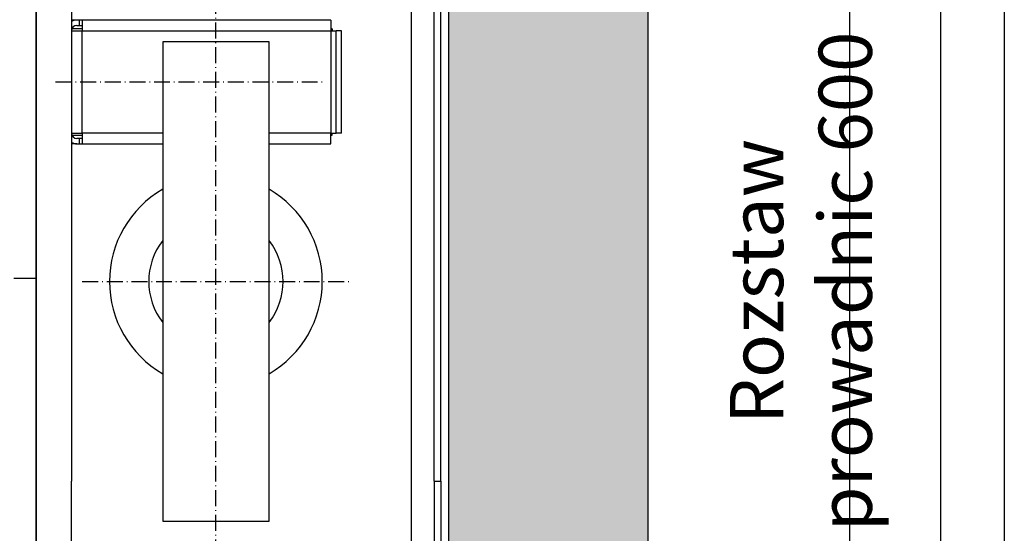
# Model space of a CAD drawing. Units: inches. Extents: x 12002 to 64908, y 12611 to 63079.
# Drawn here: x 48596 to 49336, y 40132 to 40518 of the extents above; entities that cross this region are included whole.
import ezdxf

# ---------------------------------------------------------------- set-up
doc = ezdxf.new("R2010")
doc.units = ezdxf.units.IN
doc.header["$MEASUREMENT"] = 0
doc.linetypes.add('ACAD_ISO10W100', pattern=[18.5, 12, -3, 0.5, -3])
doc.linetypes.add('CONTINUA', pattern=[0])
for name, color, linetype in [('ASSI', 1, 'ACAD_ISO10W100'), ('CABINA', 7, 'Continuous'), ('CAMPITURE', 1, 'Continuous'), ('CARTIGLIO', 7, 'CONTINUA'), ('MURO', 7, 'Continuous')]:
    doc.layers.add(name, color=color, linetype=linetype)
doc.styles.add('QUOTE', font='romans.shx', dxfattribs={"width": 0.8})
doc.dimstyles.new('GMV', dxfattribs={"dimscale": 10, "dimtxt": 4, "dimasz": 3, "dimexe": 2, "dimexo": 3, "dimgap": 1, "dimtad": 1, "dimdec": 1, "dimdsep": 46, "dimtxsty": 'QUOTE', "dimcen": 0, "dimclrt": 2, "dimadec": 0, "dimazin": 0, "dimtfac": 1, "dimtdec": 1, "dimtmove": 0, "dimatfit": 3, "dimfxl": 1, "dimtvp": 1, "dimtolj": 1, "dimarcsym": 0})

# ---------------------------------------------------------------- blocks, each defined once
blk = doc.blocks.new('*D4307')
at = {"layer": 'CAMPITURE', "color": 0, "lineweight": -2}
for p, q in [((48773.71, 40620.86), (49240.18, 40620.86)), ((49220.18, 40050.86), (49220.18, 40590.86)), ((48773.71, 40020.86), (49240.18, 40020.86))]:
    blk.add_line(p, q, dxfattribs=at)
at = {"layer": 'CAMPITURE', "color": 0}
for points in [[(49225.18, 40590.86), (49215.18, 40590.86), (49220.18, 40620.86)], [(49215.18, 40050.86), (49225.18, 40050.86), (49220.18, 40020.86)]]:
    blk.add_solid(points, dxfattribs=at)
at = {"layer": 'Defpoints', "color": 0}
for p in [(48743.71, 40620.86), (49220.18, 40620.86), (48743.71, 40020.86)]:
    blk.add_point(p, dxfattribs=at)
at = {"layer": 'CAMPITURE', "color": 2, "insert": (49183.52, 40320.86), "char_height": 40, "attachment_point": 5, "rotation": 90, "style": 'QUOTE'}
blk.add_mtext('Rozstaw prowadnic \\A1;600', dxfattribs=at)

msp = doc.modelspace()

# ---------------------------------------------------------------- hatches: boundary and pattern name
at = {"layer": 'ASSI'}
h = msp.add_hatch(dxfattribs=at)
h.set_pattern_fill('AR-CONC', color=256, scale=10, style=0)
h.set_pattern_definition([(50, (-121732.436, 38531.39), (71.726018, -6.275213), [7.5, -82.5]), (355, (-121732.436, 38531.39), (-13.875133, 75.219213), [6, -66]), (100.4514, (-121726.46, 38530.866), (57.850938, 68.943954), [6.37402, -70.11421]), (46.1842, (-121732.44, 38551.39), (106.724105, -16.5519), [11.25, -123.75]), (96.6356, (-121723.54, 38550.01), (93.46627, 97.41179), [9.56103, -105.1713]), (351.1842, (-121732.44, 38551.39), (93.466195, 97.41186), [9, -99]), (21, (-121722.436, 38546.39), (59.690705, -40.26189), [7.5, -82.5]), (326, (-121722.436, 38546.39), (24.331533, 72.515005), [6, -66]), (71.4514, (-121717.46, 38543.034), (84.022263, 32.25305), [6.37402, -70.11421]), (37.5, (-121732.436, 38531.39), (1.2159855, 33.2893854), [0, -65.2, 0, -67, 0, -66.25]), (7.5, (-121732.436, 38531.39), (26.306954, 39.441171), [0, -38.2, 0, -63.7, 0, -25.25]), (327.5, (-121754.736, 38531.39), (53.3822436, -2.255487), [0, -25, 0, -78, 0, -103.5]), (317.5, (-121764.736, 38531.39), (58.318617, 10.010498), [0, -32.5, 0, -51.8, 0, -73.5])])
h.paths.add_polyline_path([(46868.70584, 41110.85792), (46868.70584, 39410.85792), (47368.70609, 39410.85792), (47368.70609, 39560.85792), (47018.70584, 39560.85792), (47018.70584, 40960.85792), (48918.70584, 40960.85792), (48918.70584, 39560.85792), (48548.70609, 39560.85792), (48548.70609, 39410.85792), (49068.70584, 39410.85792), (49068.70584, 41110.85792)])

# ---------------------------------------------------------------- linework, layer by layer
for p, q in [((48608.70638, 39980.35792), (48608.70638, 40661.35792)), ((48635.20638, 40607.35792), (48635.20638, 40170.85792)), ((48907.70638, 40170.85792), (48907.70638, 40555.85792)), ((48912.70638, 40170.85792), (48912.70638, 40555.85792)), ((48639.20638, 40517.35792), (48635.20638, 40517.35792)), ((48641.20638, 40517.35792), (48639.20638, 40517.35792)), ((48639.20638, 40513.35792), (48641.20638, 40513.35792)), ((48641.20638, 40513.35792), (48641.20638, 40517.35792)), ((48643.21638, 40517.35792), (48641.20638, 40517.35792)), ((48641.20638, 40513.35792), (48643.21638, 40513.35792)), ((48643.21638, 40517.35792), (48643.21638, 40509.35792)), ((48830.21638, 40517.35792), (48643.21638, 40517.35792)), ((48830.21638, 40517.35792), (48830.21638, 40509.35792)), ((48635.21638, 40506.85792), (48635.20638, 40506.85792)), ((48635.21638, 40509.35792), (48635.21638, 40432.35792)), ((48635.21638, 40509.35792), (48643.21638, 40509.35792)), ((48643.21638, 40510.85792), (48635.49828, 40510.85792)), ((48643.21638, 40509.35792), (48830.21638, 40509.35792)), ((48643.21638, 40432.35792), (48643.21638, 40509.35792)), ((48831.21638, 40510.85792), (48830.21638, 40510.85792)), ((48830.21638, 40509.35792), (48830.21638, 40432.35792)), ((48830.21638, 40509.35792), (48834.21638, 40509.35792)), ((48831.21638, 40510.85792), (48831.21638, 40509.35792)), ((48834.21638, 40432.35792), (48834.21638, 40509.35792)), ((48838.21638, 40509.35792), (48834.21638, 40509.35792)), ((48838.21638, 40432.35792), (48838.21638, 40509.35792)), ((48635.20638, 40503.85792), (48635.21638, 40503.85792)), ((48703.70638, 40500.85792), (48703.70638, 40140.85792)), ((48783.70638, 40500.85792), (48703.70638, 40500.85792)), ((48783.70638, 40140.85792), (48783.70638, 40500.85792)), ((48635.20638, 40491.85792), (48635.21638, 40491.85792)), ((48635.20638, 40449.85792), (48635.21638, 40449.85792)), ((48635.20638, 40437.85792), (48635.21638, 40437.85792)), ((48635.20638, 40434.85792), (48635.21638, 40434.85792)), ((48635.21638, 40432.35792), (48643.21638, 40432.35792)), ((48635.49828, 40430.85792), (48643.21638, 40430.85792)), ((48643.21638, 40432.35792), (48643.21638, 40424.35792)), ((48703.70638, 40432.35792), (48643.21638, 40432.35792)), ((48830.21638, 40432.35792), (48783.70638, 40432.35792)), ((48830.21638, 40432.35792), (48834.21638, 40432.35792)), ((48830.21638, 40424.35792), (48830.21638, 40432.35792)), ((48830.21638, 40430.85792), (48831.21638, 40430.85792)), ((48831.21638, 40430.85792), (48831.21638, 40432.35792)), ((48838.21638, 40432.35792), (48834.21638, 40432.35792)), ((48639.20638, 40424.35792), (48635.20638, 40424.35792)), ((48641.20638, 40428.35792), (48639.20638, 40428.35792)), ((48639.20638, 40424.35792), (48641.20638, 40424.35792)), ((48641.20638, 40424.35792), (48641.20638, 40428.35792)), ((48643.21638, 40428.35792), (48641.20638, 40428.35792)), ((48641.20638, 40424.35792), (48643.21638, 40424.35792)), ((48643.21638, 40424.35792), (48703.70638, 40424.35792)), ((48783.70638, 40424.35792), (48830.21638, 40424.35792)), ((48635.20638, 40034.35792), (48635.20638, 40170.85792)), ((48907.70638, 40170.85792), (48912.70638, 40170.85792)), ((48907.70638, 40170.85792), (48907.70638, 40085.85792)), ((48912.70638, 40170.85792), (48912.70638, 40085.85792)), ((48703.70638, 40140.85792), (48783.70638, 40140.85792))]:
    msp.add_line(p, q)
at = {"linetype": 'Continuous'}
msp.add_line((48890.70638, 40077.85846), (48890.70638, 40563.85738), dxfattribs=at)
for centre, radius, start, end in [((48639.20638, 40509.35792), 8, 90, 120), ((48639.20638, 40509.35792), 4, 90, 180), ((48639.20638, 40432.35792), 4, 180, 270), ((48639.20638, 40432.35792), 8, 240, 270), ((48743.70638, 40320.85792), 80, 120, 240), ((48743.70638, 40320.85792), 80, 300, 60), ((48743.70638, 40320.85792), 50.5, 142.38024345, 217.61975655), ((48743.70638, 40320.85792), 50.5, 322.38024345, 37.61975655)]:
    msp.add_arc(centre, radius, start, end)
at = {"layer": 'ASSI', "color": 3}
for p, q in [((48743.70638, 39763.4473), (48743.70638, 40808.29118)), ((48623.18758, 40470.85792), (48824.18758, 40470.85792)), ((48643.20638, 40320.85792), (48844.20638, 40320.85792))]:
    msp.add_line(p, q, dxfattribs=at)
at = {"layer": 'ASSI', "color": 3, "ltscale": 4}
msp.add_line((47407.78711, 40323.35792), (48608.70638, 40323.35792), dxfattribs=at)
at = {"layer": 'CABINA'}
msp.add_line((48608.70638, 40905.85792), (48608.70638, 39740.85792), dxfattribs=at)
at = {"layer": 'CARTIGLIO'}
for p, q in [((49336.40848, 41815.1485), (49336.40848, 37759.1485)), ((49288.40848, 41767.1485), (49288.40848, 37807.1485))]:
    msp.add_line(p, q, dxfattribs=at)
at = {"layer": 'MURO'}
for p, q in [((49068.70584, 39410.85792), (49068.70584, 41110.85792)), ((48918.70584, 39560.85792), (48918.70584, 40960.85792))]:
    msp.add_line(p, q, dxfattribs=at)

# ---------------------------------------------------------------- dimensions: what is measured, and where the dimension line sits
at = {"layer": 'CAMPITURE'}
dim = msp.add_linear_dim(base=(49220.1842, 40620.85792), p1=(48743.70638, 40020.85792), p2=(48743.70638, 40620.85792), angle=90, text='Rozstaw prowadnic <>', dimstyle='GMV', dxfattribs=at)
dim.commit()
dim.dimension.update_dxf_attribs({"geometry": '*D4307', "text_midpoint": (49183.51754, 40320.85792)})

doc.saveas('drawing.dxf')
